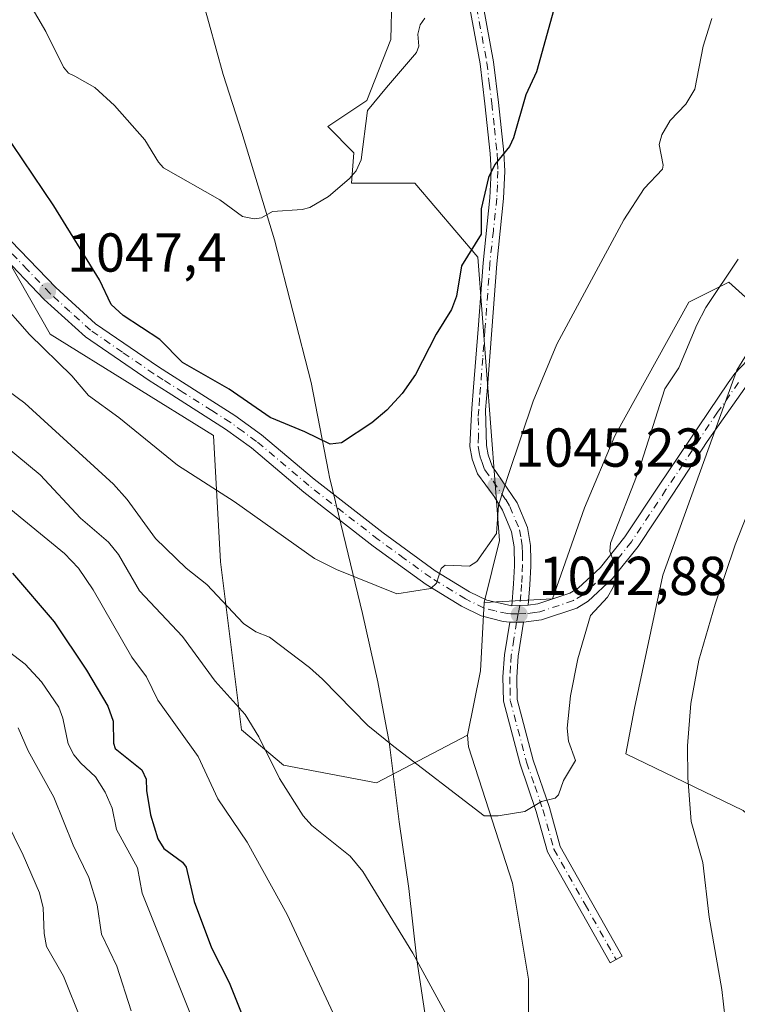
# Model space of a CAD drawing. Units: metres. Extents: x 658084 to 661538, y 4753386 to 4755779.
# Drawn here: x 659593 to 659724, y 4754470 to 4754650 of the extents above; entities that cross this region are included whole.
import ezdxf

# ---------------------------------------------------------------- set-up
doc = ezdxf.new("R2010")
doc.units = ezdxf.units.M
doc.header["$MEASUREMENT"] = 0
doc.linetypes.add('DGN Style 4', pattern=[2.6384748266838614, 1.318413404963828, -0.6592067024819142, 0.001648016756204785, -0.6592067024819142])
for name, color, linetype, lineweight in [('Arbolado forestal CxS', 92, 'Continuous', 0), ('Camino Cxs', 7, 'Continuous', 0), ('Camino eje', 30, 'DGN Style 4', 13), ('Curva de nivel maestra', 30, 'Continuous', 30), ('Curva de nivel normal', 30, 'Continuous', 0), ('Municipio', 91, 'Continuous', 13), ('Municipio CxS', 4, 'Continuous', 0), ('Pastizal CxS', 92, 'Continuous', 0), ('Pista no pavimentada Cxs', 111, 'Continuous', 0), ('Pista no pavimentada eje', 91, 'DGN Style 4', 0), ('Prado CxS', 92, 'Continuous', 0), ('Punto de cota en terreno', 7, 'Continuous', 0), ('Rótulo de punto de cota en terreno', 7, 'Continuous', 0), ('Suelo desnudo CxS', 253, 'Continuous', 0)]:
    doc.layers.add(name, color=color, linetype=linetype, lineweight=lineweight)
doc.styles.add('Style-Arial', font='txt')

# ---------------------------------------------------------------- blocks, each defined once
blk = doc.blocks.new('5PATER')
at = {"layer": 'Suelo desnudo CxS', "linetype": 'Continuous', "lineweight": 0}
h = blk.add_hatch(color=51, dxfattribs=at)
edge = h.paths.add_edge_path()
edge.add_ellipse((0, 0), major_axis=(-0.1095731443231308, -0.1110710700762829), ratio=0.9994222409660322, start_angle=0, end_angle=360)

msp = doc.modelspace()

# ---------------------------------------------------------------- linework, layer by layer
at = {"layer": 'Arbolado forestal CxS', "color": 92, "linetype": 'Continuous', "lineweight": 0, "extrusion": (-0.06324142744085828, -0.111779178457043, 0.9917186784157649), "elevation": -572142.2313506667, "flags": 128}
msp.add_lwpolyline([(-1767089.318128615, 4426162.170047551), (-1767083.750161787, 4426150.894575559), (-1767080.03527555, 4426139.365267237)], dxfattribs=at)
at = {"layer": 'Arbolado forestal CxS', "color": 92, "linetype": 'Continuous', "lineweight": 0}
for points in [[(659561.8207, 4754781.288899999, 1057.354699999996), (659547.7429000001, 4754783.848099999, 1052.886499999993), (659531.1070999998, 4754776.170299999, 1047.467699999994), (659541.8831000002, 4754731.8079, 1048.291500000007), (659555.4197000006, 4754663.5549, 1045.426699999996), (659563.0972999996, 4754645.6391, 1045.261199999994), (659588.6690999997, 4754610.088500001, 1046.601599999995), (659598.5087000001, 4754592.8507, 1046.346999999994), (659628.3618999999, 4754574.3147, 1047.850900000005), (659629.6413000004, 4754551.268100001, 1041.864000000002), (659633.4798999998, 4754520.538699999, 1033.884900000005), (659641.1574999997, 4754514.135700001, 1035.009399999995), (659658.1577000003, 4754510.866900001, 1038.240600000005), (659674.7839000003, 4754519.571900001, 1041.460000000006)], [(659622.4895000001, 4754667.5351, 1060.271699999998), (659622.4935, 4754667.532099999, 1060.271900000007), (659623.7934999998, 4754666.5573, 1060.235000000001), (659626.5767000001, 4754681.278100001, 1061.712400000004), (659634.5299000005, 4754698.784700001, 1063.293699999995), (659639.2417000001, 4754704.7465, 1063.590599999996), (659648.0499, 4754715.892300001, 1062.252099999998), (659663.1595000002, 4754709.1281, 1059.587400000004), (659667.9299, 4754680.880700001, 1057.280700000003), (659658.7851, 4754674.514900001, 1058.790599999993), (659661.1706999998, 4754661.783100001, 1057.467999999993), (659660.7725000001, 4754646.6633, 1056.278699999995), (659656.3982999995, 4754635.523499999, 1055.855299999996), (659649.2414999995, 4754630.749500001, 1056.198199999999), (659654.0122999996, 4754625.9747, 1055.462899999999), (659653.6151000002, 4754620.4047, 1055.243100000007), (659665.1458999999, 4754620.4047, 1053.5962), (659676.6765000002, 4754606.876700001, 1050.103400000007), (659680.6524999999, 4754555.1547, 1045.294699999999), (659677.8410999998, 4754543.826900001, 1044.388800000001)], [(659661.1706999998, 4754661.783100001, 1057.467999999993), (659660.7725000001, 4754646.6633, 1056.278699999995), (659656.3982999995, 4754635.523499999, 1055.855299999996), (659649.2414999995, 4754630.749500001, 1056.198199999999), (659654.0122999996, 4754625.9747, 1055.462899999999), (659653.6151000002, 4754620.4047, 1055.243100000007), (659665.1458999999, 4754620.4047, 1053.5962), (659676.6765000002, 4754606.876700001, 1050.103400000007), (659680.6524999999, 4754555.1547, 1045.294699999999), (659677.8410999998, 4754543.826900001, 1044.388800000001), (659677.1809, 4754531.352700001, 1042.940700000006), (659674.7839000003, 4754519.571900001, 1041.460000000006), (659658.1577000003, 4754510.866900001, 1038.240600000005), (659641.1574999997, 4754514.135700001, 1035.009399999995), (659633.4798999998, 4754520.538699999, 1033.884900000005), (659629.6413000004, 4754551.268100001, 1041.864000000002), (659628.3618999999, 4754574.3147, 1047.850900000005), (659598.5087000001, 4754592.8507, 1046.346999999994), (659588.6690999997, 4754610.088500001, 1046.601599999995), (659563.0972999996, 4754645.6391, 1045.261199999994), (659555.4197000006, 4754663.5549, 1045.426699999996)], [(659685.9593000002, 4754455.261700001, 1036.211599999995), (659685.9596999995, 4754475.015900001, 1038.345199999996), (659683.0334999999, 4754492.5755, 1039.305699999997), (659674.9857000001, 4754517.451500001, 1041.169599999994), (659674.7839000003, 4754519.571900001, 1041.460000000006), (659677.1809, 4754531.352700001, 1042.940700000006), (659677.8410999998, 4754543.826900001, 1044.388800000001), (659690.3507000003, 4754544.522100001, 1042.651100000003), (659696.1602999996, 4754561.122500001, 1042.835099999997), (659701.7275, 4754574.2521, 1042.540200000003), (659715.2275, 4754598.663699999, 1042.694600000003), (659722.5440999997, 4754602.321900001, 1041.806500000006), (659729.8602999998, 4754595.7369, 1038.356400000004), (659724.0071, 4754586.225500001, 1038.239700000006), (659710.4737000001, 4754548.788699999, 1038.397700000001), (659705.3044999996, 4754524.518100001, 1037.949699999997), (659703.7143000001, 4754516.163100001, 1038.166200000007), (659725.1858999999, 4754505.8181, 1032.901100000003), (659773.1031, 4754462.6303, 1017.729399999997)], [(659773.1031, 4754462.6303, 1017.729399999997), (659725.1858999999, 4754505.8181, 1032.901100000003), (659703.7143000001, 4754516.163100001, 1038.166200000007), (659705.3044999996, 4754524.518100001, 1037.949699999997), (659710.4737000001, 4754548.788699999, 1038.397700000001), (659724.0071, 4754586.225500001, 1038.239700000006), (659729.8602999998, 4754595.7369, 1038.356400000004), (659722.5440999997, 4754602.321900001, 1041.806500000006), (659715.2275, 4754598.663699999, 1042.694600000003), (659701.7275, 4754574.2521, 1042.540200000003), (659696.1602999996, 4754561.122500001, 1042.835099999997), (659690.3507000003, 4754544.522100001, 1042.651100000003), (659677.8410999998, 4754543.826900001, 1044.388800000001)], [(659649.9162999997, 4754205.6359, 977.3962000000029), (659665.4562999997, 4754182.597100001, 978.0549000000028), (659693.2708999999, 4754174.3101, 986.6950999999973), (659700.5872999999, 4754179.431500001, 990.1631000000052), (659703.3696999997, 4754189.252699999, 992.8632999999973), (659701.7001, 4754208.7623, 997.4671999999991), (659700.9502999998, 4754223.572100001, 1001.459600000002), (659699.6107000001, 4754235.7619, 1004.543900000004), (659698.7006999999, 4754243.591700001, 1006.2929), (659697.5208999999, 4754251.311699999, 1007.439599999998), (659696.0610999997, 4754260.421499999, 1009.134399999995), (659693.7812999999, 4754272.681299999, 1010.974900000001), (659691.5415000003, 4754282.531099999, 1012.054900000003), (659688.5619000001, 4754296.160900001, 1013.403000000006), (659683.1727, 4754337.0503, 1017.519499999995), (659676.1734999996, 4754374.8497, 1022.159499999994), (659672.7889, 4754408.4365, 1028.052100000001), (659677.9106999999, 4754423.801100001, 1030.7932), (659685.9589000001, 4754435.507099999, 1033.714699999997), (659685.9593000002, 4754455.261700001, 1036.211599999995), (659685.9596999995, 4754475.015900001, 1038.345199999996), (659683.0334999999, 4754492.5755, 1039.305699999997), (659674.9857000001, 4754517.451500001, 1041.169599999994), (659674.7839000003, 4754519.571900001, 1041.460000000006)]]:
    msp.add_polyline3d(points, dxfattribs=at)
at = {"layer": 'Camino Cxs', "color": 7, "linetype": 'Continuous', "lineweight": 0, "extrusion": (-0.1133675678474984, -0.004519637227929988, 0.9935428362379103), "elevation": -95238.19046844929, "flags": 128}
msp.add_lwpolyline([(-4724490.56107343, 843200.889196285), (-4724490.56107343, 843197.8572272881)], dxfattribs=at)
at = {"layer": 'Camino Cxs', "color": 7, "linetype": 'Continuous', "lineweight": 0, "extrusion": (-0.0989959197155107, 0.0003912882201751615, 0.9950877623472258), "elevation": -62407.40357592131, "flags": 128}
msp.add_lwpolyline([(-4757110.521295866, 637839.9495858753), (-4757110.521295865, 637842.4920950476)], dxfattribs=at)
at = {"layer": 'Camino Cxs', "color": 7, "linetype": 'Continuous', "lineweight": 0}
for points in [[(659675.7901, 4754663.1801, 1055.330300000001), (659679.5701000001, 4754642.5801, 1051.948099999994), (659680.4700999996, 4754635.1601, 1051.408800000005), (659681.4501, 4754625.9801, 1051.530199999994), (659681.6001000004, 4754622.630100001, 1050.649300000005), (659681.4001000002, 4754617.5801, 1050.031400000007), (659680.1300999997, 4754605.6601, 1052.830400000006), (659679.2401000002, 4754593.540100001, 1054.323600000003), (659678.4200999998, 4754583.170100001, 1049.419299999994), (659678.1001000004, 4754579.040100001, 1048.108399999997), (659678.2500999998, 4754572.4901, 1046.4375), (659678.5601000005, 4754570.770099999, 1046.384300000005), (659679.2801000001, 4754568.7401, 1046.206699999995), (659683.8800999997, 4754562.050100001, 1045.066099999996), (659685.7500999998, 4754557.530099999, 1045.218599999993), (659686.3000999996, 4754554.2401, 1045.897800000006), (659686.3400999998, 4754551.4801, 1046.654599999994), (659686.3601000002, 4754550.470100001, 1046.858600000007), (659686.1901000004, 4754547.030099999, 1047.144100000005), (659685.8800999997, 4754543.360099999, 1044.347999999998), (659682.8701, 4754543.2401, 1044.004000000001), (659683.1901000004, 4754547.2301, 1047.104900000006), (659683.3601000002, 4754550.530099999, 1048.772100000002), (659683.3000999996, 4754553.960100001, 1048.990099999996), (659682.8501000004, 4754556.710100001, 1047.867100000003), (659681.2001, 4754560.690099999, 1047.197100000005), (659679.6601, 4754563.190099999, 1046.852799999993), (659676.6001000004, 4754567.3201, 1048.000899999999), (659675.6601, 4754569.9901, 1048.356899999999), (659675.2301000003, 4754572.290100001, 1047.773100000006), (659675.4001000002, 4754576.0101, 1048.815400000007), (659675.6001000004, 4754579.2401, 1050.577600000004), (659675.9101, 4754583.130100001, 1052.711200000005), (659676.7401000002, 4754593.720100001, 1057.439299999998), (659677.6300999997, 4754605.880100001, 1056.7356), (659678.9001000002, 4754617.7601, 1051.370800000004), (659679.1001000004, 4754622.630100001, 1052.312600000005), (659678.9501, 4754625.800100001, 1053.718999999998), (659677.9901000002, 4754634.880100001, 1052.115900000004), (659677.0900999998, 4754642.200099999, 1052.432799999995), (659673.3501000004, 4754662.620100001, 1057.489799999996)], [(659682.8701, 4754543.2401, 1044.004000000001), (659683.1901000004, 4754547.2301, 1047.104900000006), (659683.3601000002, 4754550.530099999, 1048.772100000002), (659683.3000999996, 4754553.960100001, 1048.990099999996), (659682.8501000004, 4754556.710100001, 1047.867100000003), (659681.2001, 4754560.690099999, 1047.197100000005), (659679.6601, 4754563.190099999, 1046.852799999993), (659676.6001000004, 4754567.3201, 1048.000899999999), (659675.6601, 4754569.9901, 1048.356899999999), (659675.2301000003, 4754572.290100001, 1047.773100000006), (659675.4001000002, 4754576.0101, 1048.815400000007), (659675.6001000004, 4754579.2401, 1050.577600000004), (659675.9101, 4754583.130100001, 1052.711200000005), (659676.7401000002, 4754593.720100001, 1057.439299999998), (659677.6300999997, 4754605.880100001, 1056.7356), (659678.9001000002, 4754617.7601, 1051.370800000004), (659679.1001000004, 4754622.630100001, 1052.312600000005), (659678.9501, 4754625.800100001, 1053.718999999998), (659677.9901000002, 4754634.880100001, 1052.115900000004), (659677.0900999998, 4754642.200099999, 1052.432799999995), (659673.3501000004, 4754662.620100001, 1057.489799999996)], [(659675.7901, 4754663.1801, 1055.330300000001), (659679.5701000001, 4754642.5801, 1051.948099999994), (659680.4700999996, 4754635.1601, 1051.408800000005), (659681.4501, 4754625.9801, 1051.530199999994), (659681.6001000004, 4754622.630100001, 1050.649300000005), (659681.4001000002, 4754617.5801, 1050.031400000007), (659680.1300999997, 4754605.6601, 1052.830400000006), (659679.2401000002, 4754593.540100001, 1054.323600000003), (659678.4200999998, 4754583.170100001, 1049.419299999994), (659678.1001000004, 4754579.040100001, 1048.108399999997), (659678.2500999998, 4754572.4901, 1046.4375), (659678.5601000005, 4754570.770099999, 1046.384300000005), (659679.2801000001, 4754568.7401, 1046.206699999995), (659683.8800999997, 4754562.050100001, 1045.066099999996), (659685.7500999998, 4754557.530099999, 1045.218599999993), (659686.3000999996, 4754554.2401, 1045.897800000006), (659686.3400999998, 4754551.4801, 1046.654599999994), (659686.3601000002, 4754550.470100001, 1046.858600000007), (659686.1901000004, 4754547.030099999, 1047.144100000005), (659685.8800999997, 4754543.360099999, 1044.347999999998)], [(659685.0401, 4754540.2301, 1043.453800000003), (659684.0401, 4754534.0101, 1043.657200000001), (659683.7801000001, 4754530.190099999, 1043.249500000005), (659683.8501000004, 4754526.120100001, 1043.688299999995), (659686.8000999996, 4754515.0101, 1045.251600000003), (659689.7500999998, 4754506.4101, 1045.690100000007), (659691.7401000002, 4754499.270099999, 1044.823399999994), (659703.0301000001, 4754479.2301, 1052.026100000003), (659700.8501000004, 4754478.0101, 1052.219100000002), (659689.4200999998, 4754498.3101, 1048.573600000003), (659687.3701, 4754505.670100001, 1045.475200000001), (659684.4001000002, 4754514.290100001, 1047.550799999997), (659681.3501000004, 4754525.780099999, 1044.815300000002), (659681.2801000001, 4754530.2501, 1043.264599999995), (659681.5601000005, 4754534.290100001, 1043.108600000007), (659682.5100999996, 4754540.2401, 1043.202099999995)]]:
    msp.add_polyline3d(points, dxfattribs=at)
msp.add_polyline3d([(659685.0401, 4754540.2301, 1043.453800000003), (659684.0401, 4754534.0101, 1043.657200000001), (659683.7801000001, 4754530.190099999, 1043.249500000005), (659683.8501000004, 4754526.120100001, 1043.688299999995), (659686.8000999996, 4754515.0101, 1045.251600000003), (659689.7500999998, 4754506.4101, 1045.690100000007), (659691.7401000002, 4754499.270099999, 1044.823399999994), (659703.0301000001, 4754479.2301, 1052.026100000003), (659700.8501000004, 4754478.0101, 1052.219100000002), (659689.4200999998, 4754498.3101, 1048.573600000003), (659687.3701, 4754505.670100001, 1045.475200000001), (659684.4001000002, 4754514.290100001, 1047.550799999997), (659681.3501000004, 4754525.780099999, 1044.815300000002), (659681.2801000001, 4754530.2501, 1043.264599999995), (659681.5601000005, 4754534.290100001, 1043.108600000007), (659682.5100999996, 4754540.2401, 1043.202099999995)], close=True, dxfattribs=at)
at = {"layer": 'Camino eje', "color": 30, "linetype": 'DGN Style 4', "lineweight": 13}
for points in [[(659676.4600999998, 4754652.600099999, 1053.5236), (659678.3300999999, 4754642.390100001, 1052.181500000006), (659678.7801000001, 4754638.6801, 1051.733300000007), (659679.2301000003, 4754635.020099999, 1051.755699999994), (659679.7100999998, 4754630.4801, 1052.545700000002), (659680.2001, 4754625.890100001, 1052.632599999997), (659680.2751000002, 4754624.3051, 1052.062300000005), (659680.3501000004, 4754622.630100001, 1051.481), (659680.2500999998, 4754620.1051, 1051.079400000003), (659680.1501000002, 4754617.670100001, 1050.698000000004), (659679.5151000004, 4754611.710100001, 1055.012400000007), (659678.8800999997, 4754605.770099999, 1054.770799999999), (659677.9901000002, 4754593.630100001, 1056.444099999993), (659677.5800999999, 4754588.4451, 1052.361300000004), (659677.1651, 4754583.1501, 1050.632100000003), (659677.0050999997, 4754581.085100001, 1050.005099999995), (659676.8501000004, 4754579.140100001, 1049.135999999999), (659676.7500999998, 4754577.5251, 1048.303499999995), (659676.8251, 4754574.2501, 1047.370999999999), (659676.7401000002, 4754572.390100001, 1046.966700000004), (659676.9550999999, 4754571.2401, 1046.995500000005), (659677.1101000002, 4754570.380100001, 1046.964200000002), (659677.4700999996, 4754569.3651, 1046.680200000003), (659677.9401000004, 4754568.030099999, 1046.559999999998), (659679.4700999996, 4754565.965100001, 1046.433999999994), (659681.7701000003, 4754562.620100001, 1045.667000000001), (659682.5401, 4754561.370100001, 1045.762100000007), (659684.3000999996, 4754557.120100001, 1046.498500000002), (659684.5751, 4754555.475099999, 1047.028999999995), (659684.8000999996, 4754554.100099999, 1047.429499999998), (659684.8201000001, 4754552.720100001, 1048.011899999998), (659684.8551000003, 4754550.752499999, 1047.841100000005), (659684.7751000002, 4754548.780099999, 1047.602100000004), (659684.6901000004, 4754547.130100001, 1047.123699999996), (659684.5351, 4754545.295100001, 1045.712899999999), (659684.3750999998, 4754543.300100001, 1044.176500000002), (659684.0751, 4754541.7675, 1043.480200000005)], [(659684.0751, 4754541.7675, 1043.480200000005), (659683.7751000002, 4754540.235099999, 1043.327900000004), (659683.2751000002, 4754537.1251, 1043.063899999994), (659682.8000999996, 4754534.1501, 1042.9084), (659682.6700999998, 4754532.2401, 1042.735199999996), (659682.5301000001, 4754530.220100001, 1042.4568), (659682.5651000004, 4754528.1851, 1042.305800000002), (659682.6001000004, 4754525.950099999, 1043.625700000004), (659685.6001000004, 4754514.6501, 1046.395699999994), (659687.0850999998, 4754510.340100001, 1045.519499999995), (659688.5601000005, 4754506.040100001, 1045.4139), (659690.5800999999, 4754498.790100001, 1046.607999999993), (659696.2950999998, 4754488.640100001, 1052.774999999994), (659701.9401000004, 4754478.620100001, 1052.001300000004)]]:
    msp.add_polyline3d(points, dxfattribs=at)
at = {"layer": 'Curva de nivel maestra', "color": 30, "linetype": 'Continuous', "lineweight": 30, "flags": 128}
for points, elevation in [([(659691.4800000006, 4754655.5001), (659687.3799999999, 4754640.7601), (659685.4699999997, 4754636.5701), (659683.2000000002, 4754628.700099999), (659682.4400000004, 4754627.110099999), (659679.7699999996, 4754623.800100001), (659678.6299999999, 4754621.450099999), (659677.2999999998, 4754615.720100001), (659677.29, 4754611.120100001), (659673.7000000002, 4754605.3201), (659672.7800000003, 4754599.780099999), (659671.8399999999, 4754597.350099999), (659669.0899999999, 4754592.860099999), (659665.2800000003, 4754585.4801), (659662.8499999996, 4754581.970100001), (659660.0300000003, 4754578.970100001), (659657.29, 4754576.6601), (659651.7400000002, 4754573.0001), (659649.6799999997, 4754572.7401), (659645.0499999998, 4754575.020099999), (659638.7400000002, 4754577.600099999), (659631.2400000002, 4754582.7601), (659622.7100000001, 4754587.640100001), (659618.54, 4754591.870100001), (659611.8499999996, 4754596.2501), (659609.6699999999, 4754598.2301), (659607.5599999997, 4754602.7401), (659599.1699999999, 4754616.2501), (659587.8200000003, 4754633.0701)], 1050), ([(659591.6600000003, 4754549.190099999), (659599.2599999999, 4754540.270099999), (659605.1799999997, 4754531.4901), (659609.0899999999, 4754524.890100001), (659610.0300000003, 4754522.170100001), (659610.1200000001, 4754518.120100001), (659610.4100000003, 4754517.1501), (659615.2599999999, 4754513.280099999), (659616.0700000003, 4754511.5701), (659616.1299999999, 4754509.5001), (659616.8300000001, 4754505.0701), (659618.2000000002, 4754500.6601), (659619.3200000003, 4754498.9101), (659622.7100000001, 4754496.390100001), (659623.4000000004, 4754495.5001), (659624.8600000005, 4754489.2301), (659628, 4754480.770099999), (659631.2300000006, 4754474.420100001), (659645.6699999999, 4754438.2501)], 1025)]:
    msp.add_lwpolyline(points, dxfattribs=dict(at, elevation=elevation))
at = {"layer": 'Curva de nivel normal', "color": 30, "linetype": 'Continuous', "lineweight": 0, "flags": 128}
for points, elevation in [([(659666.9800000006, 4754650.539999999), (659666.1500000004, 4754649.310000001), (659665.7199999997, 4754647.600000001), (659665.9199999999, 4754645.460000001), (659665.4500000002, 4754644.300000001), (659660, 4754637.9), (659656.5099999999, 4754633.680000001), (659655.3899999997, 4754624.699999999), (659654.4299999997, 4754622.66), (659653.1900000004, 4754621.189999999), (659649.3700000001, 4754617.99), (659645.9600000001, 4754615.99), (659644.5599999997, 4754615.600000001), (659639.1699999999, 4754615.220000001), (659637.1299999999, 4754614.060000001), (659635.8300000001, 4754613.92), (659633.6600000003, 4754614.33), (659629.5199999996, 4754617.34), (659619.2599999999, 4754623.24), (659618.3200000003, 4754624.220000001), (659615.7999999998, 4754628.34), (659610.25, 4754634.609999999), (659606.6600000003, 4754637.880000001), (659603.0599999997, 4754639.939999999), (659601.8600000005, 4754640.529999999), (659600.9500000002, 4754641.59), (659597.7300000006, 4754648.119999999), (659593.79, 4754654.939999999)], 1055), ([(659719.4600000001, 4754650.480000001), (659717.8799999999, 4754645.449999999), (659716.3700000001, 4754637.57), (659714.6699999999, 4754634.84), (659711.8399999999, 4754631.869999999), (659710.29, 4754629.220000001), (659709.8300000001, 4754627.460000001), (659710.54, 4754623.689999999), (659710.4299999997, 4754622.960000001), (659707.0599999997, 4754619.42), (659703.3899999997, 4754613.710000001), (659691.1399999997, 4754590.980000001), (659686.7800000003, 4754580.58), (659682.3200000003, 4754567.390000001), (659680.4299999997, 4754561.600000001), (659680.1200000001, 4754556.42), (659676.4699999997, 4754551.279999999), (659675.1699999999, 4754550.480000001), (659670.7100000001, 4754550.66), (659669.9800000006, 4754550.029999999), (659669.1500000004, 4754547.34), (659668.0700000003, 4754546.359999999), (659661.9000000004, 4754545.4), (659650.8799999999, 4754549.859999999), (659646.8499999996, 4754551.84), (659632.1500000004, 4754562.27), (659621.8200000003, 4754568.92), (659611.0499999998, 4754577.59), (659605.5199999996, 4754581.600000001), (659602.4600000001, 4754585.220000001), (659594.7300000006, 4754592.789999999), (659589.0099999999, 4754599.230000001)], 1045), ([(659581.9100000003, 4754589.039999999), (659593.9000000004, 4754580.24), (659610.1200000001, 4754565.449999999), (659612.6100000005, 4754562.619999999), (659617.75, 4754555.5), (659623.3799999999, 4754550.08), (659627.1399999997, 4754547.09), (659633.8600000005, 4754539.960000001), (659636.0999999996, 4754538.480000001), (659638.5899999999, 4754537.49), (659645.9199999999, 4754531.930000001), (659648.2999999998, 4754529.850000001), (659656.5599999997, 4754521.359999999), (659661.3600000005, 4754517.550000001), (659677.8099999997, 4754504.869999999), (659680.4000000004, 4754504.850000001), (659685.2999999998, 4754505.630000001), (659688.2999999998, 4754507.480000001), (659690.8200000003, 4754508.060000001), (659691.4000000004, 4754508.689999999), (659692.3499999996, 4754511.34), (659694.5300000003, 4754514.960000001), (659693.2599999999, 4754518.51), (659693, 4754520.869999999), (659693.5999999996, 4754526.76), (659694.9800000006, 4754533.52), (659697.2599999999, 4754541.42), (659700.3700000001, 4754544.810000001), (659701.4000000004, 4754546.609999999), (659702.0700000003, 4754548.689999999), (659701.9299999997, 4754550.32), (659700.7800000003, 4754553.109999999), (659700.9400000004, 4754554.640000001), (659706.0999999996, 4754567.960000001), (659710.8499999996, 4754582.82), (659713.4100000003, 4754586.710000001), (659716.7100000001, 4754594.529999999), (659718.3799999999, 4754597.710000001), (659724.29, 4754606.529999999)], 1040), ([(659674.7000000002, 4754461.67), (659664.7800000003, 4754479.75), (659655.6699999999, 4754494.699999999), (659653.3600000005, 4754497.470000001), (659646.3499999996, 4754503.100000001), (659644.7599999999, 4754504.859999999), (659640.4600000001, 4754511.680000001), (659636.6399999997, 4754519.27), (659634.1399999997, 4754523.359999999), (659628.6900000004, 4754529.480000001), (659622.6900000004, 4754537.609999999), (659614.8700000001, 4754545.949999999), (659611.0199999996, 4754552.600000001), (659609.2000000002, 4754554.82), (659604.0700000003, 4754559.24), (659596.6900000004, 4754567.15), (659583.8399999999, 4754577.76)], 1035), ([(659587.5300000003, 4754563.859999999), (659601.1699999999, 4754552.789999999), (659603.7300000006, 4754550.119999999), (659606.3700000001, 4754546.16), (659613.4400000004, 4754533.859999999), (659616.0999999996, 4754530.26), (659618.1699999999, 4754525.980000001), (659625.5800000001, 4754515.720000001), (659629.1699999999, 4754507.970000001), (659634.5300000003, 4754500.029999999), (659641.8600000005, 4754486.82), (659659.0499999998, 4754449.9)], 1030), ([(659727.3200000003, 4754563.480000001), (659723.7300000006, 4754554.359999999), (659720.0599999997, 4754543.49), (659717.0999999996, 4754533.27), (659715.6299999999, 4754525.350000001), (659715.0199999996, 4754517.640000001), (659715.0499999998, 4754511.810000001), (659715.6399999997, 4754503.810000001), (659717.7800000003, 4754496.33), (659718.9600000001, 4754486.369999999), (659721.29, 4754473.119999999), (659722.4800000006, 4754462.42)], 1035), ([(659590.0499999998, 4754535.529999999), (659593.9600000001, 4754532.529999999), (659596.9400000004, 4754529.359999999), (659600.0800000001, 4754524.699999999), (659600.8600000005, 4754522.680000001), (659601.8300000001, 4754517.99), (659602.8300000001, 4754515.99), (659604.1200000001, 4754514.470000001), (659606.7800000003, 4754512), (659608.5700000003, 4754509.189999999), (659609.8399999999, 4754506.27), (659610.6600000003, 4754502.34), (659614.4800000006, 4754495.350000001), (659615.3600000005, 4754490.720000001), (659625.1500000004, 4754466.230000001)], 1020), ([(659613.3099999997, 4754469.27), (659610.7000000002, 4754477.4), (659607.8799999999, 4754483.220000001), (659607.1100000005, 4754488.59), (659605.5899999999, 4754493.619999999), (659602.7300000006, 4754499.52), (659599.2199999997, 4754508.26), (659594.5099999999, 4754516.720000001), (659592.7000000002, 4754520.930000001)], 1015), ([(659604.1799999997, 4754467.560000001), (659600.9800000006, 4754475.550000001), (659597.8499999996, 4754481.01), (659597.4400000004, 4754483.34), (659597.2599999999, 4754488.050000001), (659596.5499999998, 4754490.789999999), (659593.6100000005, 4754497.67), (659590.29, 4754504.380000001)], 1010)]:
    msp.add_lwpolyline(points, dxfattribs=dict(at, elevation=elevation))
at = {"layer": 'Municipio', "color": 91, "linetype": 'Continuous', "lineweight": 13, "flags": 128}
msp.add_lwpolyline([(659703.6730000007, 4754999.236), (659665.2310000003, 4754877.265000002), (659643.8000000004, 4754812.490999999), (659626.513000002, 4754761.514000001), (659610.8280000016, 4754715.249999999), (659621.1160000004, 4754672.318000002), (659624.549, 4754660.399), (659625.9710000014, 4754655.241000001), (659627.5599999997, 4754649.483999999), (659630.1650000019, 4754640.274000001), (659633.5609999998, 4754629.686000003), (659639.5280000013, 4754610.062000004), (659646.1930000006, 4754584.010000002), (659649.3990000007, 4754567.712), (659649.6000000007, 4754566.696000001), (659651.2130000008, 4754559.980000001), (659655.5770000013, 4754541.822000002), (659658.3790000017, 4754529.321999999), (659660.0029999996, 4754520.897000001), (659660.495000001, 4754518.349999999), (659662.3330000008, 4754503.766000002), (659664.0810000012, 4754491.562), (659665.5190000008, 4754478.580999999), (659668.3160000008, 4754459.984999998)], dxfattribs=at)
msp.add_lwpolyline([(659703.6730000007, 4754999.236), (659665.2310000003, 4754877.265000002), (659643.8000000004, 4754812.490999999), (659626.513000002, 4754761.514000001), (659610.8280000016, 4754715.249999999), (659621.1160000004, 4754672.318000002), (659624.549, 4754660.399), (659625.9710000014, 4754655.241000001), (659627.5599999997, 4754649.483999999), (659630.1650000019, 4754640.274000001), (659633.5609999998, 4754629.686000003), (659639.5280000013, 4754610.062000004), (659646.1930000006, 4754584.010000002), (659649.3990000007, 4754567.712), (659649.6000000007, 4754566.696000001), (659651.2130000008, 4754559.980000001), (659655.5770000013, 4754541.822000002), (659658.3790000017, 4754529.321999999), (659660.0029999996, 4754520.897000001), (659660.495000001, 4754518.349999999), (659662.3330000008, 4754503.766000002), (659664.0810000012, 4754491.562), (659665.5190000008, 4754478.580999999), (659668.3160000008, 4754459.984999998)], dxfattribs=at)
at = {"layer": 'Municipio CxS', "color": 4, "linetype": 'Continuous', "lineweight": 0, "flags": 128}
for points in [[(659668.3160000001, 4754459.984999998), (659665.5190000003, 4754478.581), (659664.0810000006, 4754491.562000001), (659662.3330000002, 4754503.766000001), (659660.4950000005, 4754518.350000001), (659660.002999999, 4754520.897), (659658.378999999, 4754529.322000001), (659655.5770000007, 4754541.822000002), (659651.2130000002, 4754559.980000001), (659649.6000000001, 4754566.696), (659649.3990000002, 4754567.711999999), (659646.1930000001, 4754584.010000001), (659639.5280000009, 4754610.062000002), (659633.5609999994, 4754629.686000002), (659630.1649999992, 4754640.274), (659627.5599999991, 4754649.483999999), (659625.9710000008, 4754655.241000001), (659624.5489999994, 4754660.398999999), (659621.1159999999, 4754672.318000001), (659610.8279999989, 4754715.249999999), (659626.5129999992, 4754761.514000001), (659643.7999999998, 4754812.490999999), (659665.2309999994, 4754877.265000001), (659703.673, 4754999.235999999)], [(659703.673, 4754999.235999999), (659665.2309999994, 4754877.265000001), (659643.7999999998, 4754812.490999999), (659626.5129999992, 4754761.514000001), (659610.8279999989, 4754715.249999999), (659621.1159999999, 4754672.318000001), (659624.5489999994, 4754660.398999999), (659625.9710000008, 4754655.241000001), (659627.5599999991, 4754649.483999999), (659630.1649999992, 4754640.274), (659633.5609999994, 4754629.686000002), (659639.5280000009, 4754610.062000002), (659646.1930000001, 4754584.010000001), (659649.3990000002, 4754567.711999999), (659649.6000000001, 4754566.696), (659651.2130000002, 4754559.980000001), (659655.5770000007, 4754541.822000002), (659658.378999999, 4754529.322000001), (659660.002999999, 4754520.897), (659660.4950000005, 4754518.350000001), (659662.3330000002, 4754503.766000001), (659664.0810000006, 4754491.562000001), (659665.5190000003, 4754478.581), (659668.3160000001, 4754459.984999998)]]:
    msp.add_lwpolyline(points, dxfattribs=at)
at = {"layer": 'Pastizal CxS', "color": 92, "linetype": 'Continuous', "lineweight": 0}
for points in [[(659505.4574999996, 4754953.069499999, 1047.828800000003), (659523.6655000001, 4754901.317100001, 1051.855200000005), (659527.2538999999, 4754874.8825, 1050.424400000004), (659541.3350999998, 4754840.319900001, 1053.841), (659555.4153000005, 4754813.4375, 1056.700100000002), (659561.8207, 4754781.288899999, 1057.354699999996), (659547.7429000001, 4754783.848099999, 1052.886499999993), (659531.1070999998, 4754776.170299999, 1047.467699999994), (659541.8831000002, 4754731.8079, 1048.291500000007), (659555.4197000006, 4754663.5549, 1045.426699999996), (659563.0972999996, 4754645.6391, 1045.261199999994), (659588.6690999997, 4754610.088500001, 1046.601599999995), (659598.5087000001, 4754592.8507, 1046.346999999994), (659628.3618999999, 4754574.3147, 1047.850900000005), (659629.6413000004, 4754551.268100001, 1041.864000000002), (659633.4798999998, 4754520.538699999, 1033.884900000005), (659641.1574999997, 4754514.135700001, 1035.009399999995), (659658.1577000003, 4754510.866900001, 1038.240600000005), (659674.7839000003, 4754519.571900001, 1041.460000000006), (659674.9857000001, 4754517.451500001, 1041.169599999994), (659683.0334999999, 4754492.5755, 1039.305699999997), (659685.9596999995, 4754475.015900001, 1038.345199999996), (659685.9593000002, 4754455.261700001, 1036.211599999995)], [(659561.8207, 4754781.288899999, 1057.354699999996), (659547.7429000001, 4754783.848099999, 1052.886499999993), (659531.1070999998, 4754776.170299999, 1047.467699999994), (659541.8831000002, 4754731.8079, 1048.291500000007), (659555.4197000006, 4754663.5549, 1045.426699999996), (659563.0972999996, 4754645.6391, 1045.261199999994), (659588.6690999997, 4754610.088500001, 1046.601599999995), (659598.5087000001, 4754592.8507, 1046.346999999994), (659628.3618999999, 4754574.3147, 1047.850900000005), (659629.6413000004, 4754551.268100001, 1041.864000000002), (659633.4798999998, 4754520.538699999, 1033.884900000005), (659641.1574999997, 4754514.135700001, 1035.009399999995), (659658.1577000003, 4754510.866900001, 1038.240600000005), (659674.7839000003, 4754519.571900001, 1041.460000000006)], [(659649.9162999997, 4754205.6359, 977.3962000000029), (659665.4562999997, 4754182.597100001, 978.0549000000028), (659693.2708999999, 4754174.3101, 986.6950999999973), (659700.5872999999, 4754179.431500001, 990.1631000000052), (659703.3696999997, 4754189.252699999, 992.8632999999973), (659701.7001, 4754208.7623, 997.4671999999991), (659700.9502999998, 4754223.572100001, 1001.459600000002), (659699.6107000001, 4754235.7619, 1004.543900000004), (659698.7006999999, 4754243.591700001, 1006.2929), (659697.5208999999, 4754251.311699999, 1007.439599999998), (659696.0610999997, 4754260.421499999, 1009.134399999995), (659693.7812999999, 4754272.681299999, 1010.974900000001), (659691.5415000003, 4754282.531099999, 1012.054900000003), (659688.5619000001, 4754296.160900001, 1013.403000000006), (659683.1727, 4754337.0503, 1017.519499999995), (659676.1734999996, 4754374.8497, 1022.159499999994), (659672.7889, 4754408.4365, 1028.052100000001), (659677.9106999999, 4754423.801100001, 1030.7932), (659685.9589000001, 4754435.507099999, 1033.714699999997), (659685.9593000002, 4754455.261700001, 1036.211599999995), (659685.9596999995, 4754475.015900001, 1038.345199999996), (659683.0334999999, 4754492.5755, 1039.305699999997), (659674.9857000001, 4754517.451500001, 1041.169599999994), (659674.7839000003, 4754519.571900001, 1041.460000000006)]]:
    msp.add_polyline3d(points, dxfattribs=at)
at = {"layer": 'Pista no pavimentada Cxs', "color": 111, "linetype": 'Continuous', "lineweight": 0, "extrusion": (-0.1133675678474984, -0.004519637227929988, 0.9935428362379103), "elevation": -95238.19046844929, "flags": 128}
msp.add_lwpolyline([(-4724490.56107343, 843200.889196285), (-4724490.56107343, 843197.8572272881)], dxfattribs=at)
at = {"layer": 'Pista no pavimentada Cxs', "color": 111, "linetype": 'Continuous', "lineweight": 0, "extrusion": (-0.0989959197155107, 0.0003912882201751615, 0.9950877623472258), "elevation": -62407.40357592131, "flags": 128}
msp.add_lwpolyline([(-4757110.521295866, 637839.9495858753), (-4757110.521295865, 637842.4920950476)], dxfattribs=at)
at = {"layer": 'Pista no pavimentada Cxs', "color": 111, "linetype": 'Continuous', "lineweight": 0}
for points in [[(659557.0900999998, 4754655.860099999, 1048.296400000007), (659560.2600999996, 4754649.5801, 1049.731100000005), (659563.0100999996, 4754645.290100001, 1049.741800000003), (659568.9200999998, 4754637.3301, 1049.505600000004), (659579.7100999998, 4754624.0101, 1050.383600000001), (659587.0701000001, 4754614.960100001, 1052.299899999998), (659591.4101, 4754609.8301, 1051.881399999998), (659599.5500999996, 4754601.340100001, 1054.344500000007), (659606.8201000001, 4754594.720100001, 1051.760200000004), (659618.3000999996, 4754586.850099999, 1055.801600000006), (659625.5401, 4754582.2501, 1055.839099999997), (659632.2701000003, 4754577.9801, 1056.412299999996), (659637.1601, 4754574.4301, 1057.941200000001), (659646.7401000002, 4754566.340100001, 1055.686700000006), (659659.3800999997, 4754556.530099999, 1051.447400000005), (659668.9001000002, 4754549.610099999, 1052.749599999996), (659675.1700999998, 4754545.800100001, 1051.668999999994), (659678.3400999998, 4754544.220100001, 1047.263000000006), (659682.8701, 4754543.2401, 1044.004000000001)], [(659682.5100999996, 4754540.2401, 1043.202099999995), (659681.3101000005, 4754540.3301, 1043.762000000002), (659677.2801000001, 4754541.4001, 1046.330900000001), (659673.7100999998, 4754543.1801, 1054.293300000005), (659667.2401000002, 4754547.110099999, 1057.216799999995), (659657.5701000001, 4754554.130100001, 1053.742599999998), (659644.8601000002, 4754564.0001, 1056.441000000006), (659635.3000999996, 4754572.0701, 1056.309599999993), (659630.5900999998, 4754575.5001, 1053.569600000003), (659620.0900999998, 4754582.1501, 1050.550799999997), (659616.6401000004, 4754584.350099999, 1051.541800000006), (659604.9700999996, 4754592.360099999, 1048.677200000006), (659597.4501, 4754599.1801, 1049.338000000003), (659589.1700999998, 4754607.8301, 1047.868300000002), (659584.7701000003, 4754613.040100001, 1048.034400000004), (659577.3901000004, 4754622.110099999, 1046.097099999999), (659566.5401, 4754635.4901, 1046.328999999998), (659560.5301000001, 4754643.590100001, 1046.070399999997), (659557.6601, 4754648.100099999, 1045.350999999995), (659554.3701, 4754654.5801, 1045.765899999999)], [(659591.4101, 4754609.8301, 1051.881399999998), (659599.5500999996, 4754601.340100001, 1054.344500000007), (659606.8201000001, 4754594.720100001, 1051.760200000004), (659618.3000999996, 4754586.850099999, 1055.801600000006), (659625.5401, 4754582.2501, 1055.839099999997), (659632.2701000003, 4754577.9801, 1056.412299999996), (659637.1601, 4754574.4301, 1057.941200000001), (659646.7401000002, 4754566.340100001, 1055.686700000006), (659659.3800999997, 4754556.530099999, 1051.447400000005), (659668.9001000002, 4754549.610099999, 1052.749599999996), (659675.1700999998, 4754545.800100001, 1051.668999999994), (659678.3400999998, 4754544.220100001, 1047.263000000006), (659682.8701, 4754543.2401, 1044.004000000001), (659685.8800999997, 4754543.360099999, 1044.347999999998), (659687.6601, 4754543.5701, 1044.738299999997), (659693.5100999996, 4754545.550100001, 1049.051600000006), (659695.0301000001, 4754546.460100001, 1048.162500000006), (659699.1300999997, 4754550.2301, 1046.430800000002), (659703.5401, 4754555.800100001, 1047.269100000005), (659709.8201000001, 4754565.2501, 1043.831399999995), (659722.4401000004, 4754583.940099999, 1041.212499999994), (659723.6401000004, 4754585.6501, 1041.633900000001), (659728.2500999998, 4754590.5101, 1038.780899999998)], [(659726.2100999998, 4754584.0101, 1038.497000000003), (659718.5701000001, 4754573.220100001, 1038.668799999999), (659712.3201000001, 4754563.610099999, 1040.015400000004), (659705.9600999998, 4754554.040100001, 1045.419299999994), (659701.3201000001, 4754548.190099999, 1045.079899999997), (659696.8201000001, 4754544.040100001, 1045.473499999993), (659694.7701000003, 4754542.8101, 1045.941500000001), (659688.3201000001, 4754540.630100001, 1044.160900000003), (659685.0401, 4754540.2301, 1043.453800000003), (659682.5100999996, 4754540.2401, 1043.202099999995), (659681.3101000005, 4754540.3301, 1043.762000000002), (659677.2801000001, 4754541.4001, 1046.330900000001), (659673.7100999998, 4754543.1801, 1054.293300000005), (659667.2401000002, 4754547.110099999, 1057.216799999995), (659657.5701000001, 4754554.130100001, 1053.742599999998), (659644.8601000002, 4754564.0001, 1056.441000000006), (659635.3000999996, 4754572.0701, 1056.309599999993), (659630.5900999998, 4754575.5001, 1053.569600000003), (659620.0900999998, 4754582.1501, 1050.550799999997), (659616.6401000004, 4754584.350099999, 1051.541800000006), (659604.9700999996, 4754592.360099999, 1048.677200000006), (659597.4501, 4754599.1801, 1049.338000000003), (659589.1700999998, 4754607.8301, 1047.868300000002)], [(659685.8800999997, 4754543.360099999, 1044.347999999998), (659687.6601, 4754543.5701, 1044.738299999997), (659693.5100999996, 4754545.550100001, 1049.051600000006), (659695.0301000001, 4754546.460100001, 1048.162500000006), (659699.1300999997, 4754550.2301, 1046.430800000002), (659703.5401, 4754555.800100001, 1047.269100000005), (659709.8201000001, 4754565.2501, 1043.831399999995), (659722.4401000004, 4754583.940099999, 1041.212499999994), (659723.6401000004, 4754585.6501, 1041.633900000001), (659728.2500999998, 4754590.5101, 1038.780899999998)], [(659726.2100999998, 4754584.0101, 1038.497000000003), (659718.5701000001, 4754573.220100001, 1038.668799999999), (659712.3201000001, 4754563.610099999, 1040.015400000004), (659705.9600999998, 4754554.040100001, 1045.419299999994), (659701.3201000001, 4754548.190099999, 1045.079899999997), (659696.8201000001, 4754544.040100001, 1045.473499999993), (659694.7701000003, 4754542.8101, 1045.941500000001), (659688.3201000001, 4754540.630100001, 1044.160900000003), (659685.0401, 4754540.2301, 1043.453800000003)]]:
    msp.add_polyline3d(points, dxfattribs=at)
at = {"layer": 'Pista no pavimentada eje', "color": 91, "linetype": 'DGN Style 4', "lineweight": 0}
for points in [[(659684.0751, 4754541.7675, 1043.480200000005), (659682.6901000004, 4754541.7401, 1043.350600000005), (659682.0900999998, 4754541.7851, 1043.555999999997), (659679.8251, 4754542.2751, 1044.870899999994), (659677.8101000005, 4754542.8101, 1046.338199999998), (659674.4401000004, 4754544.4901, 1052.653300000005), (659668.0701000001, 4754548.360099999, 1055.157099999997), (659663.2351000002, 4754551.870100001, 1048.416700000002), (659658.4751000004, 4754555.3301, 1052.258700000006), (659652.1551000001, 4754560.235099999, 1058.300799999997), (659645.8000999996, 4754565.170100001, 1055.893200000006), (659636.2301000003, 4754573.2501, 1056.767800000001), (659633.7851, 4754575.0251, 1055.604999999996), (659631.4301000005, 4754576.7401, 1054.500499999995), (659628.0651000004, 4754578.8751, 1053.704199999993), (659622.8151000004, 4754582.200099999, 1051.970799999996), (659619.1951000001, 4754584.5001, 1053.218500000003), (659617.4700999996, 4754585.600099999, 1053.440300000002), (659611.7301000003, 4754589.5351, 1053.248399999997), (659605.8951000003, 4754593.540100001, 1050.055800000002), (659602.1350999996, 4754596.950099999, 1052.034), (659598.5000999998, 4754600.2601, 1051.671600000001), (659594.3601000002, 4754604.585100001, 1050.690499999997), (659590.2901, 4754608.8301, 1049.634699999995)], [(659724.3251, 4754583.975099999, 1039.8606), (659720.5050999997, 4754578.5801, 1039.446899999995), (659717.3501000004, 4754573.907500001, 1039.441099999996), (659714.2251000004, 4754569.102499999, 1041.170100000003), (659711.0701000001, 4754564.4301, 1041.847099999999), (659704.7500999998, 4754554.920100001, 1046.068199999994), (659702.5450999998, 4754552.1351, 1045.356700000004), (659700.2251000004, 4754549.210100001, 1045.648100000006), (659698.1750999996, 4754547.325099999, 1045.327399999995), (659695.9250999996, 4754545.2501, 1046.5867), (659694.1401000004, 4754544.1801, 1047.312200000001), (659687.9901000002, 4754542.100099999, 1044.071400000001), (659687.1001000004, 4754541.995100001, 1043.772400000002), (659685.4600999998, 4754541.795100001, 1043.609299999996), (659684.0751, 4754541.7675, 1043.480200000005)]]:
    msp.add_polyline3d(points, dxfattribs=at)
at = {"layer": 'Prado CxS', "color": 92, "linetype": 'Continuous', "lineweight": 0}
for points in [[(659622.4895000001, 4754667.5351, 1060.271699999998), (659622.4935, 4754667.532099999, 1060.271900000007), (659623.7934999998, 4754666.5573, 1060.235000000001), (659626.5767000001, 4754681.278100001, 1061.712400000004), (659634.5299000005, 4754698.784700001, 1063.293699999995), (659639.2417000001, 4754704.7465, 1063.590599999996), (659648.0499, 4754715.892300001, 1062.252099999998), (659663.1595000002, 4754709.1281, 1059.587400000004), (659667.9299, 4754680.880700001, 1057.280700000003), (659658.7851, 4754674.514900001, 1058.790599999993), (659661.1706999998, 4754661.783100001, 1057.467999999993), (659660.7725000001, 4754646.6633, 1056.278699999995), (659656.3982999995, 4754635.523499999, 1055.855299999996), (659649.2414999995, 4754630.749500001, 1056.198199999999), (659654.0122999996, 4754625.9747, 1055.462899999999), (659653.6151000002, 4754620.4047, 1055.243100000007), (659665.1458999999, 4754620.4047, 1053.5962), (659676.6765000002, 4754606.876700001, 1050.103400000007), (659680.6524999999, 4754555.1547, 1045.294699999999), (659677.8410999998, 4754543.826900001, 1044.388800000001)], [(659725.1858999999, 4754505.8181, 1032.901100000003), (659703.7143000001, 4754516.163100001, 1038.166200000007), (659705.3044999996, 4754524.518100001, 1037.949699999997), (659710.4737000001, 4754548.788699999, 1038.397700000001), (659724.0071, 4754586.225500001, 1038.239700000006), (659729.8602999998, 4754595.7369, 1038.356400000004), (659722.5440999997, 4754602.321900001, 1041.806500000006), (659715.2275, 4754598.663699999, 1042.694600000003), (659701.7275, 4754574.2521, 1042.540200000003), (659696.1602999996, 4754561.122500001, 1042.835099999997), (659690.3507000003, 4754544.522100001, 1042.651100000003), (659677.8410999998, 4754543.826900001, 1044.388800000001), (659680.6524999999, 4754555.1547, 1045.294699999999), (659676.6765000002, 4754606.876700001, 1050.103400000007), (659665.1458999999, 4754620.4047, 1053.5962), (659653.6151000002, 4754620.4047, 1055.243100000007), (659654.0122999996, 4754625.9747, 1055.462899999999), (659649.2414999995, 4754630.749500001, 1056.198199999999), (659656.3982999995, 4754635.523499999, 1055.855299999996), (659660.7725000001, 4754646.6633, 1056.278699999995), (659661.1706999998, 4754661.783100001, 1057.467999999993)], [(659773.1031, 4754462.6303, 1017.729399999997), (659725.1858999999, 4754505.8181, 1032.901100000003), (659703.7143000001, 4754516.163100001, 1038.166200000007), (659705.3044999996, 4754524.518100001, 1037.949699999997), (659710.4737000001, 4754548.788699999, 1038.397700000001), (659724.0071, 4754586.225500001, 1038.239700000006), (659729.8602999998, 4754595.7369, 1038.356400000004), (659722.5440999997, 4754602.321900001, 1041.806500000006), (659715.2275, 4754598.663699999, 1042.694600000003), (659701.7275, 4754574.2521, 1042.540200000003), (659696.1602999996, 4754561.122500001, 1042.835099999997), (659690.3507000003, 4754544.522100001, 1042.651100000003), (659677.8410999998, 4754543.826900001, 1044.388800000001)]]:
    msp.add_polyline3d(points, dxfattribs=at)

# ---------------------------------------------------------------- block references
at = {"layer": 'Punto de cota en terreno', "color": 7, "linetype": 'Continuous', "lineweight": 0, "xscale": 10, "yscale": 10, "zscale": 10}
for p in [(659598.0599999997, 4754600.720000001, 1047.399999999994), (659679.9699999997, 4754565.09, 1045.229999999996), (659684.25, 4754541.65, 1042.880000000005)]:
    msp.add_blockref('5PATER', p, dxfattribs=at)

# ---------------------------------------------------------------- texts
at = {"layer": 'Rótulo de punto de cota en terreno', "color": 7, "linetype": 'Continuous', "lineweight": 0, "style": 'Style-Arial'}
for s, p in [('1047,4', (659601.5878, 4754604.2478)), ('1045,23', (659683.4978, 4754568.617799999)), ('1042,88', (659687.7778000003, 4754545.177800001))]:
    msp.add_text(s, height=7.000000000000002, dxfattribs=at).set_placement(p)

doc.saveas('drawing.dxf')
